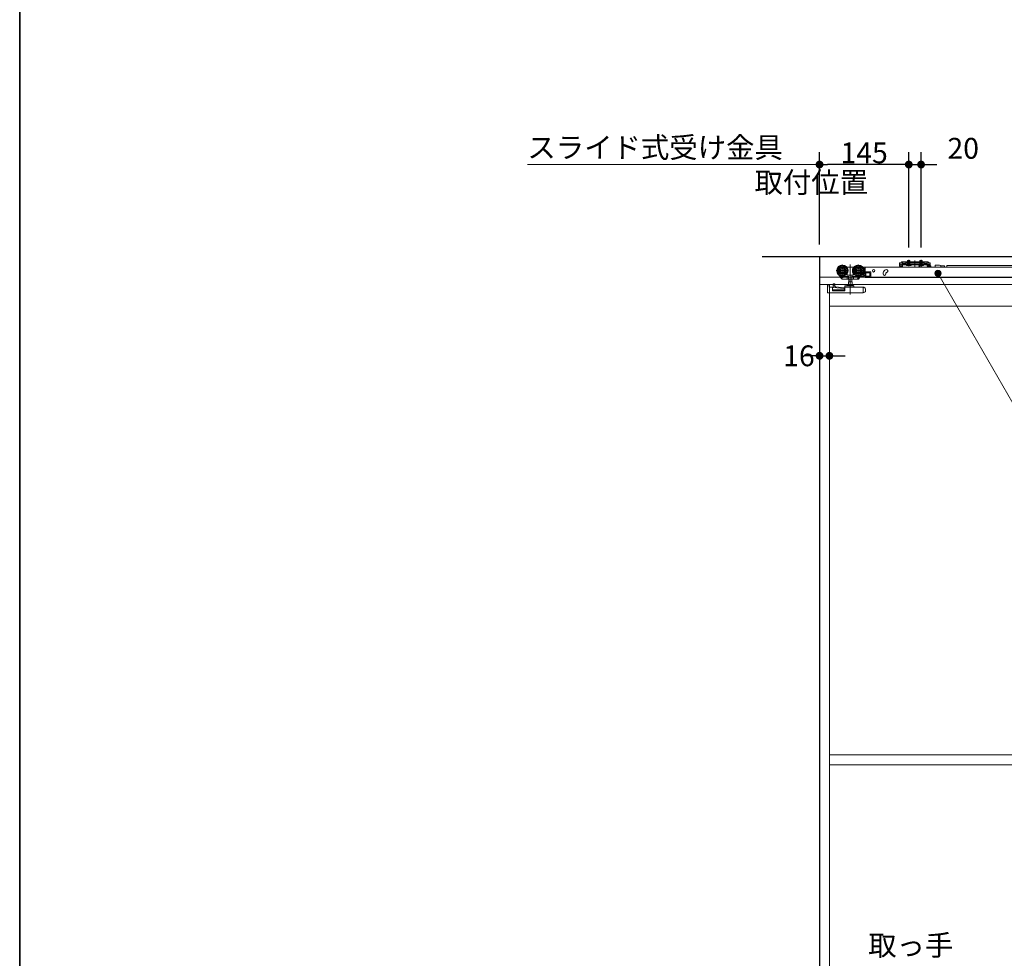
# Model space of a CAD drawing. Units: millimetres. Extents: x -4275 to 7850, y -3045 to 3045.
# Drawn here: x -4000 to -2400, y -791 to 736 of the extents above; entities that cross this region are included whole.
import ezdxf

# ---------------------------------------------------------------- set-up
doc = ezdxf.new("R2010")
doc.units = ezdxf.units.MM
doc.header["$LTSCALE"] = 20
doc.header["$PDMODE"] = 1
doc.header["$PDSIZE"] = -2
for name, color, linetype, lineweight in [('1図面枠', 7, 'Continuous', 15), ('2寸法-1', 7, 'Continuous', 15), ('2寸法-2', 7, 'Continuous', 15), ('2寸法-3', 7, 'Continuous', 15), ('3一般', 7, 'Continuous', 15)]:
    doc.layers.add(name, color=color, linetype=linetype, lineweight=lineweight)
doc.styles.add('MS PGothic', font='txt', dxfattribs={"bigfont": 'MS PGothic'})
doc.styles.get("Standard").update_dxf_attribs({"font": 'txt', "bigfont": 'BIGFONT.SHX'})
doc.dimstyles.new('SANWA-1', dxfattribs={"dimtxt": 43.490885, "dimasz": 12.712402, "dimexe": 20, "dimexo": 20, "dimgap": 2, "dimtad": 1, "dimdec": 8, "dimdsep": 46, "dimtxsty": 'MS PGothic', "dimblk": 'DOT', "dimblk1": 'DOT', "dimblk2": 'DOT', "dimcen": 0, "dimazin": 0, "dimtfac": 0.8, "dimtdec": 8, "dimtix": 1, "dimtmove": 0, "dimatfit": 0, "dimldrblk": 'DOT', "dimfxl": 1, "dimfrac": 2, "dimtolj": 1, "dimarcsym": 0})

# ---------------------------------------------------------------- blocks, each defined once
blk = doc.blocks.new('_Dot')
at = {"color": 0, "linetype": 'ByBlock', "lineweight": -2}
blk.add_line((-0.5, 0), (-1, 0), dxfattribs=at)
at = {"color": 0, "linetype": 'ByBlock', "const_width": 0.5}
blk.add_lwpolyline([(-0.25, 0, 1), (0.25, 0, 1)], format="xyb", close=True, dxfattribs=at)
blk = doc.blocks.new('*D72')
at = {"layer": '2寸法-1', "color": 0, "linetype": 'Continuous', "lineweight": -2}
for p, q in [((-2700, 370), (-2700, 520)), ((-2555, 365.3), (-2555, 520)), ((-2567.7, 500), (-2687.3, 500))]:
    blk.add_line(p, q, dxfattribs=at)
at = {"layer": 'Defpoints', "color": 0}
for p in [(-2700, 500), (-2700, 350), (-2555, 345.3)]:
    blk.add_point(p, dxfattribs=at)
at = {"layer": '2寸法-1', "color": 0, "lineweight": -2, "xscale": 12.71240234375, "yscale": 12.71240234375, "zscale": 12.71240234375, "rotation": 180}
blk.add_blockref('_Dot', (-2700, 500), dxfattribs=at)
at = {"layer": '2寸法-1', "color": 0, "lineweight": -2, "xscale": 12.71240234375, "yscale": 12.71240234375, "zscale": 12.71240234375}
blk.add_blockref('_Dot', (-2555, 500), dxfattribs=at)
at = {"layer": '2寸法-1', "color": 0, "lineweight": 15, "insert": (-2627.5, 519), "char_height": 33.83, "attachment_point": 5, "style": 'MS PGothic'}
blk.add_mtext('\\A1;145', dxfattribs=at)
blk = doc.blocks.new('*D73')
at = {"layer": '2寸法-2', "color": 0, "linetype": 'Continuous', "lineweight": -2}
for p, q in [((-2555, 365.3), (-2555, 520)), ((-2535, 365.3), (-2535, 520)), ((-2567.7, 500), (-2580.4, 500)), ((-2555, 500), (-2535, 500)), ((-2522.3, 500), (-2509.6, 500))]:
    blk.add_line(p, q, dxfattribs=at)
at = {"layer": 'Defpoints', "color": 0}
for p in [(-2535, 500), (-2555, 345.3), (-2535, 345.3)]:
    blk.add_point(p, dxfattribs=at)
at = {"layer": '2寸法-2', "color": 0, "lineweight": -2, "xscale": 12.71240234375, "yscale": 12.71240234375, "zscale": 12.71240234375}
blk.add_blockref('_Dot', (-2555, 500), dxfattribs=at)
at = {"layer": '2寸法-2', "color": 0, "lineweight": -2, "xscale": 12.71240234375, "yscale": 12.71240234375, "zscale": 12.71240234375, "rotation": 180}
blk.add_blockref('_Dot', (-2535, 500), dxfattribs=at)
at = {"layer": '2寸法-2', "color": 0, "lineweight": 15, "insert": (-2466.5, 526.4), "char_height": 33.83, "attachment_point": 5, "style": 'MS PGothic'}
blk.add_mtext('\\A1;20', dxfattribs=at)
blk = doc.blocks.new('*D99')
at = {"layer": '2寸法-2', "color": 0, "linetype": 'Continuous', "lineweight": -2}
for p, q in [((-2700, 209), (-2700, 209)), ((-2684, 209), (-2684, 209)), ((-2712.7, 189), (-2725.4, 189)), ((-2700, 189), (-2684, 189)), ((-2671.3, 189), (-2658.6, 189))]:
    blk.add_line(p, q, dxfattribs=at)
at = {"layer": 'Defpoints', "color": 0}
for p in [(-2700, 189), (-2684, 189), (-2684, 189)]:
    blk.add_point(p, dxfattribs=at)
at = {"layer": '2寸法-2', "color": 0, "lineweight": -2, "xscale": 12.71240234375, "yscale": 12.71240234375, "zscale": 12.71240234375}
blk.add_blockref('_Dot', (-2700, 189), dxfattribs=at)
at = {"layer": '2寸法-2', "color": 0, "lineweight": -2, "xscale": 12.71240234375, "yscale": 12.71240234375, "zscale": 12.71240234375, "rotation": 180}
blk.add_blockref('_Dot', (-2684, 189), dxfattribs=at)
at = {"layer": '2寸法-2', "color": 0, "lineweight": 15, "insert": (-2733.5, 189), "char_height": 33.83, "attachment_point": 5, "style": 'MS PGothic'}
blk.add_mtext('\\A1;16', dxfattribs=at)
blk = doc.blocks.new('グループ-59')
at = {"layer": '2寸法-3', "color": 7, "linetype": 'Continuous', "lineweight": 15}
blk.add_line((-2700, 500), (-3174.9, 500), dxfattribs=at)
at = {"layer": '2寸法-3', "color": 7, "insert": (-3174.9, 544.7), "char_height": 33.826, "attachment_point": 1, "line_spacing_factor": 1.005216}
blk.add_mtext('{\\fMS PGothic|b0|i0|c128|p0;スライド式受け金具\\P\u3000\u3000\u3000\u3000\u3000\u3000\u3000\u3000取付位置}', dxfattribs=at)
blk = doc.blocks.new('グループ-63')
at = {"layer": '3一般', "color": 7, "linetype": 'Continuous', "lineweight": 30}
for p, q in [((-231.2, 350), (-2793.2, 350)), ((-2700, 350), (-2700, -2000))]:
    blk.add_line(p, q, dxfattribs=at)
blk = doc.blocks.new('グループ-64')
at = {"layer": '3一般', "color": 7, "linetype": 'Continuous', "lineweight": 15}
for p, q in [((-316.5, 350), (-2699.5, 350)), ((-2699.5, 350), (-2699.5, 317)), ((-2663.1, 317.7), (-2663.1, 337.5)), ((-2650.1, 337.7), (-2650.1, 288.7)), ((-2637.1, 317.7), (-2637.1, 337.5)), ((-2569.9, 340.4), (-2569.9, 338.2)), ((-2569.9, 340.4), (-2567.4, 340.4)), ((-2569.9, 338.2), (-2569.9, 338.1)), ((-2567.4, 338.1), (-2569.9, 338.1)), ((-2569.9, 338.1), (-2569.9, 337.1)), ((-2568.7, 338.1), (-2569.9, 338.1)), ((-2569.9, 337.1), (-2569.9, 334.6)), ((-2568.7, 337.1), (-2568.7, 338.1)), ((-2568.7, 337.1), (-2568.7, 334.6)), ((-2566.6, 341.1), (-2567.4, 340.4)), ((-2566.4, 338.1), (-2567.4, 338.1)), ((-2566, 341.8), (-2566.6, 341.1)), ((-2566.4, 338.1), (-2565.7, 338.8)), ((-2566.2, 337.1), (-2566.2, 334.6)), ((-2565, 341.8), (-2566, 341.8)), ((-2565.7, 338.8), (-2565, 339.5)), ((-2565, 339.5), (-2565, 341.8)), ((-2564, 341.8), (-2565, 341.3)), ((-2565, 341.8), (-2560, 341.8)), ((-2564, 339.5), (-2565, 339)), ((-2565, 339), (-2565, 339.5)), ((-2564, 339.5), (-2565, 339.5)), ((-2565, 338.3), (-2565, 337.1)), ((-2525, 338.3), (-2565, 338.3)), ((-2525, 337.1), (-2565, 337.1)), ((-2565, 337.1), (-2565, 334.6)), ((-2560, 339.5), (-2564, 339.5)), ((-2560, 341.8), (-2560, 341.3)), ((-2530, 341.8), (-2560, 341.8)), ((-2560, 340.8), (-2560, 341.3)), ((-2560, 340.8), (-2560, 339.5)), ((-2560, 339.5), (-2560, 339.2)), ((-2530.5, 340.8), (-2559.5, 340.8)), ((-2559.5, 338.7), (-2530.5, 338.7)), ((-2558.7, 337.1), (-2551.2, 337.1)), ((-2558.7, 336.6), (-2558.7, 337.1)), ((-2558.2, 336.1), (-2558.7, 336.6)), ((-2551.2, 336.6), (-2558.7, 336.6)), ((-2551.7, 336.1), (-2558.2, 336.1)), ((-2553, 344.1), (-2557, 344.1)), ((-2557, 344.1), (-2557, 341.8)), ((-2557, 341.8), (-2557, 337.8)), ((-2556.1, 337.9), (-2557, 336.1)), ((-2557, 337.8), (-2556.8, 337.1)), ((-2556.6, 337.8), (-2557, 337.8)), ((-2556.8, 337.1), (-2556.6, 337.8)), ((-2556.6, 344.1), (-2556.6, 341.8)), ((-2556.6, 341.8), (-2556.6, 337.8)), ((-2553.4, 337.8), (-2556.6, 337.8)), ((-2555, 338.6), (-2556.1, 337.9)), ((-2555, 335), (-2555, 345.3)), ((-2555, 343.4), (-2555, 337.5)), ((-2555, 335.7), (-2555, 339.9)), ((-2553.9, 337.9), (-2555, 338.6)), ((-2552.9, 336.1), (-2553.9, 337.9)), ((-2553.4, 341.8), (-2553.4, 344.1)), ((-2553.4, 337.8), (-2553.4, 341.8)), ((-2553, 337.8), (-2553.4, 337.8)), ((-2553.2, 337.1), (-2553.4, 337.8)), ((-2553.2, 337.1), (-2553, 337.8)), ((-2553, 341.8), (-2553, 344.1)), ((-2553, 337.8), (-2553, 341.8)), ((-2551.2, 336.6), (-2551.7, 336.1)), ((-2551.2, 337.1), (-2551.2, 336.6)), ((-2545, 344.2), (-2545, 336.5)), ((-2545, 332.6), (-2545, 342.7)), ((-2538.7, 336.6), (-2538.7, 337.1)), ((-2538.7, 337.1), (-2531.2, 337.1)), ((-2531.2, 336.6), (-2538.7, 336.6)), ((-2538.2, 336.1), (-2538.7, 336.6)), ((-2534.9, 336.3), (-2538.4, 333.8)), ((-2531.7, 336.1), (-2538.2, 336.1)), ((-2537, 344.1), (-2537, 341.8)), ((-2533, 344.1), (-2537, 344.1)), ((-2537, 341.8), (-2537, 337.8)), ((-2536.1, 337.9), (-2537, 336.1)), ((-2536.6, 337.8), (-2537, 337.8)), ((-2537, 337.8), (-2536.8, 337.1)), ((-2536.8, 337.1), (-2536.6, 337.8)), ((-2536.6, 344.1), (-2536.6, 341.8)), ((-2536.6, 341.8), (-2536.6, 337.8)), ((-2533.4, 337.8), (-2536.6, 337.8)), ((-2535, 338.6), (-2536.1, 337.9)), ((-2535, 335), (-2535, 345.3)), ((-2535, 343.4), (-2535, 337.5)), ((-2535, 335.7), (-2535, 339.9)), ((-2533.9, 337.9), (-2535, 338.6)), ((-2534.7, 336.3), (-2534.9, 336.3)), ((-2532.9, 336.1), (-2533.9, 337.9)), ((-2533.4, 341.8), (-2533.4, 344.1)), ((-2533.4, 337.8), (-2533.4, 341.8)), ((-2533.2, 337.1), (-2533.4, 337.8)), ((-2533, 337.8), (-2533.4, 337.8)), ((-2533.2, 337.1), (-2533, 337.8)), ((-2533, 341.8), (-2533, 344.1)), ((-2533, 337.8), (-2533, 341.8)), ((-2531.2, 336.6), (-2531.7, 336.1)), ((-2531.2, 337.1), (-2531.2, 336.6)), ((-2530, 341.8), (-2525, 341.8)), ((-2530, 341.3), (-2530, 341.8)), ((-2530, 340.8), (-2530, 341.3)), ((-2530, 339.5), (-2530, 340.8)), ((-2530, 339.2), (-2530, 339.5)), ((-2526, 339.5), (-2530, 339.5)), ((-2525, 341.3), (-2526, 341.8)), ((-2525, 339.5), (-2526, 339.5)), ((-2525, 339), (-2526, 339.5)), ((-2525, 341.8), (-2525, 339.5)), ((-2524, 341.8), (-2525, 341.8)), ((-2525, 339.5), (-2525, 339)), ((-2525, 339.5), (-2524.3, 338.8)), ((-2525, 338.3), (-2525, 337.1)), ((-2525, 334.6), (-2525, 337.1)), ((-2523.6, 338.1), (-2524.3, 338.8)), ((-2524, 341.8), (-2523.4, 341.1)), ((-2523.8, 334.6), (-2523.8, 337.1)), ((-2523.6, 338.1), (-2522.6, 338.1)), ((-2522.6, 340.4), (-2523.4, 341.1)), ((-2522.6, 340.4), (-2520.1, 340.4)), ((-2520.1, 338.1), (-2522.6, 338.1)), ((-2520.9, 336.3), (-2522.4, 336.3)), ((-2521.3, 338.1), (-2521.3, 337.1)), ((-2520.1, 338.1), (-2521.3, 338.1)), ((-2521.3, 334.6), (-2521.3, 337.1)), ((-2520.1, 338.2), (-2520.1, 340.4)), ((-2520.1, 338.2), (-2520.1, 338.1)), ((-2520.1, 337.1), (-2520.1, 338.1)), ((-2520.1, 334.6), (-2520.1, 337.1)), ((-2505, 336.4), (-2512, 336.4)), ((-2512, 335.7), (-2512, 336.4)), ((-2505, 336.4), (-2503, 335.9)), ((-2673, 327.6), (-2653.2, 327.6)), ((-2668.5, 320.2), (-2668.4, 320.3)), ((-2668.5, 320.2), (-2667.8, 319)), ((-2655.1, 333.1), (-2656, 333.1)), ((-2655.1, 333.1), (-2655.1, 333)), ((-2645.1, 333.1), (-2655.1, 333.1)), ((-2655.1, 332.7), (-2655.1, 333)), ((-2655.1, 331.7), (-2655.1, 332.7)), ((-2655.1, 322.5), (-2655.1, 319.9)), ((-2647, 327.6), (-2627.2, 327.6)), ((-2645.1, 333), (-2645.1, 333.1)), ((-2644.2, 333.1), (-2645.1, 333.1)), ((-2645.1, 333), (-2645.1, 332.7)), ((-2645.1, 332.7), (-2645.1, 331.7)), ((-2645.1, 319.9), (-2645.1, 322.5)), ((-2631.4, 320.6), (-2628.1, 320.6)), ((-2627.1, 333.1), (-2630, 333.1)), ((-2630, 322.1), (-2628.7, 322.1)), ((-2628.7, 331.6), (-2629, 331.6)), ((-2628.2, 328.9), (-2628.2, 331.1)), ((-2628.2, 322.6), (-2628.2, 326.3)), ((-2628.1, 320.6), (-2628.1, 318.6)), ((-2626.6, 332.6), (-2626.6, 317.6)), ((-2320.8, 333.3), (-2626.1, 333.3)), ((-2626.1, 333.3), (-2626.1, 333)), ((-2626.1, 324.1), (-2626.1, 333)), ((-2626.1, 317.1), (-2626.1, 324.1)), ((-2625.6, 325.6), (-2617.6, 325.6)), ((-2625.1, 324.1), (-2618.1, 324.1)), ((-2625.1, 318.6), (-2625.1, 324.1)), ((-2624.9, 324.1), (-2624.9, 318.6)), ((-2618.1, 324.1), (-2618.1, 318.6)), ((-2616.6, 318.1), (-2616.6, 324.6)), ((-2596.6, 323.1), (-2596.6, 322.1)), ((-2592.7, 328.7), (-2591.7, 329.1)), ((-2592.1, 322.1), (-2592.1, 323.1)), ((-2591.7, 324.1), (-2591.8, 324)), ((-2590.2, 324.8), (-2591.1, 324.5)), ((-2568.7, 334.6), (-2566.2, 334.6)), ((-2568.7, 333.4), (-2566.2, 333.4)), ((-2538.4, 333.8), (-2538.4, 333.3)), ((-2533.5, 333.3), (-2534.3, 336)), ((-2523.8, 334.6), (-2521.3, 334.6)), ((-2523.8, 333.4), (-2521.3, 333.4)), ((-2522.9, 335.8), (-2522.9, 333.3)), ((-2522.9, 333.3), (-2522.9, 333.3)), ((-2519.5, 335.4), (-2519.3, 334.8)), ((-2519.3, 334.8), (-2518.7, 333.3)), ((-2503, 335.3), (-2503, 335.9)), ((-2503, 335.3), (-2503, 333.3)), ((-2503, 335.3), (-2497, 335.3)), ((-2497, 335.3), (-2497, 333.3)), ((-2496.8, 334.5), (-2496.8, 333.3)), ((-2493.3, 335.8), (-2493.3, 333.3)), ((-2493.3, 335.8), (-2386.8, 335.8)), ((-2700, 305), (-2700, -1987)), ((-1500, 305), (-2700, 305)), ((-2699.5, 317), (-316, 317)), ((-2687.2, 304.2), (-2687.2, 303.7)), ((-2687.1, 304.2), (-2687.2, 304.2)), ((-2687.1, 304.3), (-2687.1, 291.3)), ((-2684.1, 304.3), (-2687.1, 304.3)), ((-2684.1, 304.3), (-2684.1, 300.8)), ((-2684, 305), (-2684, -1987)), ((-2677.9, 306.2), (-2675.9, 306.2)), ((-2677.9, 306.2), (-2677.9, 306.1)), ((-2677.9, 306.1), (-2677.9, 305.8)), ((-2677.9, 305.8), (-2677.9, 303.1)), ((-2674.9, 302), (-2674.9, 304.6)), ((-2667.8, 319), (-2665.3, 315.2)), ((-2667.3, 319.6), (-2666.4, 318.3)), ((-2666.4, 318.3), (-2664.6, 315.5)), ((-2666, 318.1), (-2653.7, 318.1)), ((-2664, 315.5), (-2665.7, 318.1)), ((-2664.7, 315.6), (-2665.3, 315.2)), ((-2664.6, 315.5), (-2663.7, 314.1)), ((-2664, 315.5), (-2660.1, 318.1)), ((-2662.8, 313.6), (-2655, 313.6)), ((-2655.6, 319.9), (-2655.1, 319.9)), ((-2655.3, 314.1), (-2655.3, 318.1)), ((-2655.1, 319.9), (-2645.1, 319.9)), ((-2655, 313.6), (-2652.8, 313.6)), ((-2653.2, 304), (-2653.2, 309.5)), ((-2653.2, 309.5), (-2646.9, 309.5)), ((-2652.9, 314.1), (-2652.9, 318.6)), ((-2652.8, 313.6), (-2647.4, 313.6)), ((-2652.6, 309.5), (-2652.6, 313.6)), ((-2647.6, 313.6), (-2647.6, 309.5)), ((-2647.4, 313.6), (-2645.2, 313.6)), ((-2647.3, 318.6), (-2647.3, 314.1)), ((-2646.9, 309.5), (-2646.9, 304)), ((-2646.5, 318.1), (-2636, 318.1)), ((-2645.2, 313.6), (-2638.9, 313.6)), ((-2645.1, 319.9), (-2644.6, 319.9)), ((-2644.9, 314.1), (-2644.9, 318.1)), ((-2638.6, 313.6), (-2638.9, 313.6)), ((-2638.3, 314.1), (-2638.6, 313.6)), ((-2638.6, 313.6), (-2637.1, 313.6)), ((-2638.3, 314.1), (-2635.7, 318.1)), ((-2636.7, 313.8), (-2634.6, 317.1)), ((-2635.4, 318.6), (-2635.7, 318.1)), ((-2635.7, 318.1), (-2634.6, 318.1)), ((-2635.4, 318.6), (-2635.2, 318.8)), ((-2635.2, 317.1), (-2634.1, 317.1)), ((-2634.6, 318.1), (-2634.6, 317.6)), ((-2634.1, 317.1), (-2626.6, 317.1)), ((-2633.6, 318.6), (-2632.9, 319.6)), ((-2628.1, 318.6), (-2633.6, 318.6)), ((-2626.6, 317.1), (-2626.6, 317.6)), ((-2617.6, 317.1), (-2626.6, 317.1)), ((-2626.1, 317.1), (-2626.1, 316.1)), ((-2626.1, 316.1), (-2320.8, 316.1)), ((-2618.1, 318.6), (-2625.1, 318.6)), ((-2687.2, 293), (-2687.2, 303.7)), ((-2629.1, 291.3), (-2687.1, 291.3)), ((-2684.1, 300.8), (-2680.1, 300.8)), ((-2679.1, 299.8), (-2679.1, 294.4)), ((-2679.1, 296.3), (-2659.1, 296.3)), ((-2679.1, 294.4), (-2659.1, 294.4)), ((-2677.9, 303.1), (-2677.9, 300.1)), ((-2676.4, 303), (-2677.9, 303.1)), ((-2677.9, 300.1), (-2660, 298.2)), ((-2673.9, 301.4), (-2676.4, 303)), ((-2659.1, 299.8), (-2673.9, 301.4)), ((-2659.1, 302.3), (-2659.1, 301.3)), ((-2659.1, 300.3), (-2659.1, 301.3)), ((-2659.1, 300.3), (-2659.1, 294.4)), ((-2652.8, 302.8), (-2658.6, 302.8)), ((-2629.2, 300.8), (-2658.6, 300.8)), ((-2645.7, 304), (-2654.5, 304)), ((-2652.8, 302.8), (-2647.4, 302.8)), ((-2644.6, 302.8), (-2647.4, 302.8)), ((-2644.1, 301.3), (-2644.1, 302.3)), ((-2629.1, 291.3), (-2629.1, 300.3)), ((-2628.1, 291.7), (-2629.1, 291.3)), ((-2628.6, 300.6), (-2629, 300.8)), ((-2628.6, 300.6), (-2628.1, 300.4)), ((-2627.7, 300.3), (-2628.1, 300.4)), ((-2628.1, 291.7), (-2626.4, 292.3)), ((-2626.4, 292.3), (-2626.4, 293)), ((-2626.4, 293), (-2625.1, 293)), ((-2625.1, 293), (-2625.1, 296.5)), ((-1516, 270), (-2684, 270)), ((-2684, -460), (-1516, -460)), ((-2684, -476), (-1516, -476))]:
    blk.add_line(p, q, dxfattribs=at)
at = {"layer": '3一般', "color": 7, "linetype": 'Continuous', "lineweight": 15, "flags": 128}
blk.add_lwpolyline([(-2687.1, 292.4), (-2687.2, 292.7), (-2687.2, 293)], dxfattribs=at)
at = {"layer": '3一般', "color": 7, "linetype": 'Continuous', "lineweight": 15}
for centre, radius in [((-2663.1, 327.6), 9), ((-2637.1, 327.6), 9), ((-2663.1, 327.6), 8), ((-2663.1, 327.6), 6.5), ((-2663.1, 327.6), 6.3), ((-2663.1, 327.6), 5.2), ((-2663.1, 327.6), 3.7), ((-2663.1, 327.6), 3), ((-2637.1, 327.6), 8), ((-2637.1, 327.6), 6.5), ((-2637.1, 327.6), 6.3), ((-2637.1, 327.6), 5.2), ((-2637.1, 327.6), 3.7), ((-2637.1, 327.6), 3), ((-2612.1, 327.3), 2.05)]:
    blk.add_circle(centre, radius, dxfattribs=at)
for centre, radius, start, end in [((-2567.4, 340.4), 2.3, 270, 315), ((-2565, 339.5), 2.3, 90, 135), ((-2565, 337.1), 1.2, 90, 180), ((-2559.5, 341.3), 0.5, 180, 270), ((-2559.5, 339.2), 0.5, 180, 270), ((-2534.7, 335.8), 0.5, 15.9454, 90), ((-2530.5, 341.3), 0.5, 270, 0), ((-2530.5, 339.2), 0.5, 270, 0), ((-2525, 339.5), 2.3, 45, 90), ((-2525, 337.1), 1.2, 0, 90), ((-2522.6, 340.4), 2.3, 225, 270), ((-2522.4, 335.8), 0.5, 90, 180), ((-2520.9, 334.8), 1.5, 20.556, 90), ((-2663.1, 327.6), 9.5, 327.3631, 32.6369), ((-2637.1, 327.6), 9.5, 147.3631, 212.6369), ((-2629.2, 323.1), 1, 270, 0), ((-2628.7, 331.1), 0.5, 0, 90), ((-2628.7, 322.6), 0.5, 270, 0), ((-2627.1, 332.6), 0.5, 0, 90), ((-2625.6, 326.6), 1, 180, 270), ((-2617.6, 324.6), 1, 0, 90), ((-2594.4, 322.1), 2.25, 180, 0), ((-2590.6, 323.1), 6, 110, 170.4059), ((-2590.9, 327), 2.25, 290, 110), ((-2590.6, 323.1), 1.5, 110, 138.1897), ((-2568.7, 334.6), 1.2, 180, 270), ((-2566.2, 334.6), 1.2, 270, 0), ((-2523.8, 334.6), 1.2, 180, 270), ((-2521.3, 334.6), 1.2, 270, 0), ((-2516, 335.7), 4, 323.1301, 0), ((-2497, 334.5), 0.25, 0, 90), ((-2666, 318.6), 0.5, 213, 270), ((-2662.8, 314.6), 1, 213, 270), ((-2638.9, 314.1), 0.5, 270, 327), ((-2637.1, 314.1), 0.5, 270, 327), ((-2636, 318.6), 0.5, 270, 327), ((-2634.1, 317.6), 0.5, 180, 270), ((-2617.6, 318.1), 1, 270, 0), ((-2680.1, 299.8), 1, 0, 90), ((-2660.1, 297.2), 1, 0, 83.8984), ((-2658.6, 302.3), 0.5, 90, 180), ((-2658.6, 300.3), 0.5, 90, 180), ((-2654.5, 303.4), 0.6, 90, 180), ((-2654.5, 303.4), 0.6, 180, 270), ((-2645.7, 303.4), 0.6, 0, 90), ((-2645.7, 303.4), 0.6, 270, 0), ((-2644.6, 302.3), 0.5, 0, 90), ((-2643.6, 301.3), 0.5, 180, 270), ((-2629.2, 300.3), 0.5, 69.444, 90), ((-2629.1, 296.5), 4, 0, 69.444)]:
    blk.add_arc(centre, radius, start, end, dxfattribs=at)
for points in [[(-2655.1, 322.5), (-2655.2, 322.5), (-2655.5, 322.6), (-2655.6, 322.6)], [(-2645.1, 322.5), (-2645, 322.5), (-2644.7, 322.6), (-2644.6, 322.6)], [(-2596.5, 324.1), (-2596.6, 323.8), (-2596.6, 323.3), (-2596.6, 323.1)], [(-2592.1, 323.1), (-2592.1, 323.4), (-2591.9, 323.9), (-2591.7, 324.1)], [(-2677.9, 306.2), (-2677.9, 306.2), (-2677.9, 306.2), (-2677.9, 306.2)], [(-2675.3, 306), (-2675.4, 306.1), (-2675.7, 306.2), (-2675.9, 306.2)], [(-2674.9, 304.6), (-2674.9, 305), (-2675.1, 305.7), (-2675.3, 306)], [(-2664.6, 315.5), (-2664.7, 315.6), (-2664.2, 315.6), (-2664, 315.5)], [(-2655.3, 314.1), (-2655.3, 313.9), (-2655.2, 313.6), (-2655, 313.6)], [(-2652.9, 318.6), (-2652.9, 318.3), (-2653.4, 318.1), (-2653.7, 318.1)], [(-2652.9, 314.1), (-2652.9, 314), (-2652.9, 313.7), (-2652.8, 313.6)], [(-2647.3, 314.1), (-2647.3, 314), (-2647.3, 313.7), (-2647.4, 313.6)], [(-2646.5, 318.1), (-2646.8, 318.1), (-2647.3, 318.3), (-2647.3, 318.6)], [(-2644.9, 314.1), (-2644.9, 313.9), (-2645, 313.6), (-2645.2, 313.6)], [(-2628.6, 300.6), (-2628.8, 300.6), (-2629.1, 300.4), (-2629.1, 300.3)]]:
    blk.add_open_spline(points, degree=2, dxfattribs=at)
blk = doc.blocks.new('グループ-65')
at = {"layer": '3一般', "color": 7}
for name in ['グループ-63', 'グループ-64']:
    blk.add_blockref(name, (0, 0), dxfattribs=at)
blk = doc.blocks.new('グループ-74')
at = {"layer": '1図面枠', "color": 7, "linetype": 'Continuous', "lineweight": 35, "flags": 128}
blk.add_lwpolyline([(-4000, 2770), (4000, 2770), (4000, -2770), (-4000, -2770)], close=True, dxfattribs=at)
blk = doc.blocks.new('図面枠')
at = {"layer": '1図面枠', "color": 7}
blk.add_blockref('グループ-74', (0, 0), dxfattribs=at)

msp = doc.modelspace()

# ---------------------------------------------------------------- hatches: boundary and pattern name
at = {"layer": '2寸法-3', "linetype": 'Continuous', "lineweight": 0}
h = msp.add_hatch(color=7, dxfattribs=at)
edge = h.paths.add_edge_path()
edge.add_arc((-2507.52384735, 323.2999999), 5.00744331, 0, 360)

# ---------------------------------------------------------------- linework, layer by layer
at = {"layer": '2寸法-3', "color": 7, "linetype": 'Continuous', "lineweight": 15, "flags": 128}
msp.add_lwpolyline([(-1762.44074643, 69.99999997), (-2361.2810242, 69.99999997), (-2507.52384735, 323.2999999)], dxfattribs=at)
at = {"layer": '2寸法-3', "color": 7, "linetype": 'Continuous', "lineweight": 15}
msp.add_circle((-2507.52384735, 323.2999999), 5.00744331, dxfattribs=at)

# ---------------------------------------------------------------- block references
at = {"layer": '1図面枠', "color": 7}
msp.add_blockref('図面枠', (0, 0), dxfattribs=at)
at = {"layer": '2寸法-3', "color": 7}
msp.add_blockref('グループ-59', (0, 0), dxfattribs=at)
at = {"layer": '3一般', "color": 7}
msp.add_blockref('グループ-65', (0, 0), dxfattribs=at)

# ---------------------------------------------------------------- texts
at = {"layer": '2寸法-3', "color": 7, "insert": (-2482.54457378, -786.33012702), "char_height": 33.826244213, "attachment_point": 9, "line_spacing_factor": 0.641378}
msp.add_mtext('{\\fMS PGothic|b0|i0|c128|p0;取っ手}', dxfattribs=at)

# ---------------------------------------------------------------- dimensions: what is measured, and where the dimension line sits
at = {"layer": '2寸法-1', "color": 7, "linetype": 'Continuous', "lineweight": 15}
dim = msp.add_linear_dim(base=(-2699.9999991953, 500), p1=(-2554.9999991953, 345.2549034741), p2=(-2699.9999991953, 350), dimstyle='SANWA-1', override={"dimtxt": 33.826244, "dimgap": 2, "dimpost": '<>', "dimtxsty": 'MS PGothic', "dimtmove": 2}, dxfattribs=at)
dim.commit()
dim.dimension.update_dxf_attribs({"geometry": '*D72', "text_midpoint": (-2627.4999991953, 519.0092193912)})
at = {"layer": '2寸法-2', "color": 7, "linetype": 'Continuous', "lineweight": 15}
for base, p1, p2, picture, middle in [((-2534.9999991953, 500), (-2554.9999991953, 345.2549034741), (-2534.9999991953, 345.2549034741), '*D73', (-2466.4999291461, 526.4475)), ((-2684, 189.000000166), (-2700, 189.000000166), (-2684, 189.000000166), '*D99', (-2733.5060449369, 189.000000166))]:
    dim = msp.add_linear_dim(base=base, p1=p1, p2=p2, dimstyle='SANWA-1', override={"dimtxt": 33.826244, "dimgap": 2, "dimpost": '<>', "dimtxsty": 'MS PGothic', "dimtix": 0, "dimtmove": 2}, dxfattribs=at)
    dim.commit()
    dim.dimension.update_dxf_attribs({"geometry": picture, "text_midpoint": middle, "dimtype": 160})

doc.saveas('drawing.dxf')
